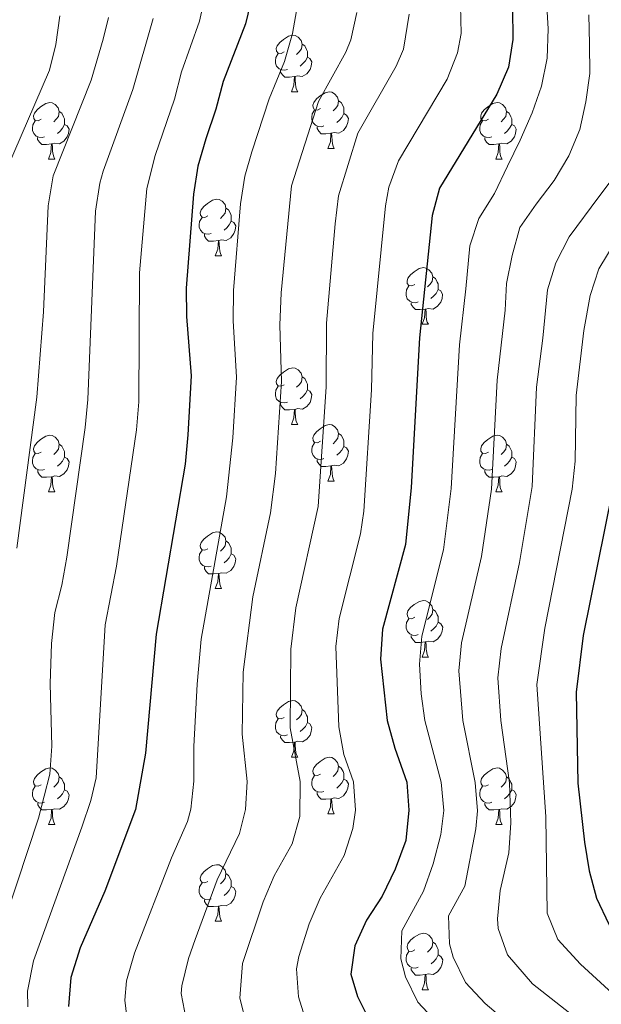
# Model space of a CAD drawing. Units: metres. Extents: x 612450 to 616955, y 4784491 to 4787536.
# Drawn here: x 614387 to 614490, y 4785191 to 4785366 of the extents above; entities that cross this region are included whole.
import ezdxf

# ---------------------------------------------------------------- set-up
doc = ezdxf.new("R2010")
doc.units = ezdxf.units.M
doc.header["$MEASUREMENT"] = 0
for name, color, linetype, lineweight in [('Nivel 36', 7, 'Continuous', 0), ('Nivel 4', 7, 'Continuous', 0), ('Nivel 5', 7, 'Continuous', 0), ('Nivel 61', 7, 'Continuous', 0), ('Nivel 63', 7, 'Continuous', 0)]:
    doc.layers.add(name, color=color, linetype=linetype, lineweight=lineweight)

msp = doc.modelspace()

# ---------------------------------------------------------------- linework, layer by layer
at = {"layer": 'Nivel 36', "color": 92, "linetype": 'Continuous', "lineweight": 0}
for p, q in [((614435.17, 4785352.82), (614436.3, 4785352.82)), ((614441.64, 4785342.79), (614442.77, 4785342.79)), ((614392.09, 4785340.88), (614393.21, 4785340.88)), ((614471.42, 4785340.88), (614472.54, 4785340.88)), ((614421.67, 4785323.74), (614422.79, 4785323.74)), ((614458.36, 4785311.6), (614459.48, 4785311.6)), ((614435.17, 4785293.83), (614436.3, 4785293.83)), ((614441.65, 4785283.8), (614442.77, 4785283.8)), ((614392.09, 4785281.89), (614393.22, 4785281.89)), ((614471.42, 4785281.89), (614472.54, 4785281.89)), ((614421.67, 4785264.75), (614422.79, 4785264.75)), ((614458.36, 4785252.61), (614459.48, 4785252.61)), ((614435.17, 4785234.84), (614436.3, 4785234.84)), ((614441.65, 4785224.8), (614442.77, 4785224.8)), ((614392.09, 4785222.9), (614393.22, 4785222.9)), ((614471.42, 4785222.9), (614472.54, 4785222.9)), ((614421.67, 4785205.76), (614422.79, 4785205.76)), ((614458.36, 4785193.62), (614459.49, 4785193.62))]:
    msp.add_line(p, q, dxfattribs=at)
at = {"layer": 'Nivel 36', "color": 92, "linetype": 'Continuous', "lineweight": 0, "flags": 128}
for points in [[(614433.87, 4785359.88), (614433.34, 4785359.62), (614432.81, 4785359.67), (614432.54, 4785360.04), (614432.49, 4785360.47), (614432.65, 4785360.99), (614433.13, 4785361.58), (614433.76, 4785362.11), (614434.66, 4785362.7), (614435.41, 4785362.86), (614435.84, 4785362.8), (614436.36, 4785362.49), (614436.9, 4785361.9), (614437.06, 4785361.26), (614436.94, 4785360.41), (614436.52, 4785359.88), (614436.1, 4785359.46)], [(614437.06, 4785361.26), (614437.53, 4785360.95), (614437.84, 4785360.31), (614438, 4785359.99), (614438, 4785359.41), (614438, 4785358.98), (614437.64, 4785358.29), (614437.22, 4785357.81), (614436.74, 4785357.39)], [(614434.46, 4785356.8), (614434.03, 4785356.64), (614433.44, 4785356.7), (614432.97, 4785356.91), (614432.54, 4785357.34), (614432.33, 4785357.92), (614432.33, 4785358.34), (614432.38, 4785358.93), (614432.81, 4785359.62)], [(614438, 4785358.98), (614438.46, 4785358.73), (614438.8, 4785358.12), (614438.7, 4785357.39), (614438.48, 4785356.75), (614437.9, 4785356.01), (614437.1, 4785355.53), (614436.26, 4785355.64), (614435.82, 4785355.51)], [(614435.72, 4785355.51), (614434.82, 4785355.42), (614433.98, 4785355.42), (614433.56, 4785355.85), (614433.24, 4785356.33), (614433.24, 4785356.64)], [(614435.17, 4785352.82), (614435.6, 4785353.98), (614435.72, 4785355.51), (614435.82, 4785355.51), (614435.86, 4785354.92), (614435.9, 4785354.24), (614435.96, 4785353.62), (614436.08, 4785353.22), (614436.3, 4785352.82)], [(614440.34, 4785349.85), (614439.82, 4785349.58), (614439.28, 4785349.64), (614439.02, 4785350.01), (614438.96, 4785350.43), (614439.12, 4785350.95), (614439.6, 4785351.55), (614440.24, 4785352.08), (614441.14, 4785352.66), (614441.88, 4785352.82), (614442.31, 4785352.77), (614442.84, 4785352.45), (614443.37, 4785351.87), (614443.53, 4785351.23), (614443.42, 4785350.38), (614443, 4785349.85), (614442.58, 4785349.42)], [(614443.53, 4785351.23), (614444, 4785350.91), (614444.32, 4785350.27), (614444.48, 4785349.95), (614444.48, 4785349.37), (614444.48, 4785348.95), (614444.11, 4785348.26), (614443.69, 4785347.78), (614443.21, 4785347.36)], [(614390.79, 4785347.94), (614390.26, 4785347.68), (614389.73, 4785347.73), (614389.46, 4785348.1), (614389.41, 4785348.53), (614389.57, 4785349.05), (614390.05, 4785349.64), (614390.68, 4785350.17), (614391.58, 4785350.76), (614392.33, 4785350.92), (614392.75, 4785350.86), (614393.28, 4785350.55), (614393.81, 4785349.96), (614393.97, 4785349.32), (614393.86, 4785348.47), (614393.44, 4785347.94), (614393.02, 4785347.52)], [(614393.97, 4785349.32), (614394.45, 4785349.01), (614394.76, 4785348.37), (614394.92, 4785348.05), (614394.92, 4785347.47), (614394.92, 4785347.04), (614394.55, 4785346.35), (614394.13, 4785345.87), (614393.65, 4785345.45)], [(614440.93, 4785346.77), (614440.5, 4785346.61), (614439.92, 4785346.67), (614439.44, 4785346.88), (614439.02, 4785347.3), (614438.8, 4785347.89), (614438.8, 4785348.31), (614438.86, 4785348.89), (614439.28, 4785349.58)], [(614470.12, 4785347.94), (614469.59, 4785347.68), (614469.06, 4785347.73), (614468.79, 4785348.1), (614468.74, 4785348.53), (614468.9, 4785349.05), (614469.38, 4785349.64), (614470.01, 4785350.17), (614470.91, 4785350.76), (614471.66, 4785350.92), (614472.08, 4785350.86), (614472.61, 4785350.55), (614473.14, 4785349.96), (614473.3, 4785349.32), (614473.19, 4785348.47), (614472.77, 4785347.94), (614472.35, 4785347.52)], [(614473.3, 4785349.32), (614473.78, 4785349.01), (614474.09, 4785348.37), (614474.25, 4785348.05), (614474.25, 4785347.47), (614474.25, 4785347.04), (614473.88, 4785346.35), (614473.46, 4785345.87), (614472.98, 4785345.45)], [(614391.37, 4785344.86), (614390.95, 4785344.7), (614390.36, 4785344.76), (614389.89, 4785344.97), (614389.46, 4785345.4), (614389.25, 4785345.98), (614389.25, 4785346.4), (614389.3, 4785346.99), (614389.73, 4785347.68)], [(614444.48, 4785348.95), (614444.94, 4785348.7), (614445.28, 4785348.08), (614445.17, 4785347.36), (614444.96, 4785346.72), (614444.38, 4785345.98), (614443.58, 4785345.5), (614442.73, 4785345.6), (614442.3, 4785345.47)], [(614470.7, 4785344.86), (614470.28, 4785344.7), (614469.69, 4785344.76), (614469.22, 4785344.97), (614468.79, 4785345.4), (614468.58, 4785345.98), (614468.58, 4785346.4), (614468.63, 4785346.99), (614469.06, 4785347.68)], [(614394.92, 4785347.04), (614395.38, 4785346.79), (614395.72, 4785346.18), (614395.61, 4785345.45), (614395.4, 4785344.81), (614394.82, 4785344.07), (614394.02, 4785343.59), (614393.17, 4785343.7), (614392.74, 4785343.57)], [(614442.19, 4785345.47), (614441.3, 4785345.39), (614440.46, 4785345.39), (614440.03, 4785345.82), (614439.71, 4785346.29), (614439.71, 4785346.61)], [(614474.25, 4785347.04), (614474.71, 4785346.79), (614475.05, 4785346.18), (614474.94, 4785345.45), (614474.73, 4785344.81), (614474.15, 4785344.07), (614473.35, 4785343.59), (614472.5, 4785343.7), (614472.07, 4785343.57)], [(614392.63, 4785343.57), (614391.74, 4785343.48), (614390.9, 4785343.48), (614390.47, 4785343.91), (614390.15, 4785344.39), (614390.15, 4785344.7)], [(614441.64, 4785342.79), (614442.08, 4785343.95), (614442.19, 4785345.47), (614442.3, 4785345.47), (614442.34, 4785344.89), (614442.37, 4785344.2), (614442.44, 4785343.59), (614442.56, 4785343.19), (614442.77, 4785342.79)], [(614471.96, 4785343.57), (614471.07, 4785343.48), (614470.23, 4785343.48), (614469.8, 4785343.91), (614469.48, 4785344.39), (614469.48, 4785344.7)], [(614392.09, 4785340.88), (614392.52, 4785342.04), (614392.63, 4785343.57), (614392.74, 4785343.57), (614392.78, 4785342.98), (614392.81, 4785342.3), (614392.88, 4785341.68), (614393, 4785341.28), (614393.21, 4785340.88)], [(614471.42, 4785340.88), (614471.85, 4785342.04), (614471.96, 4785343.57), (614472.07, 4785343.57), (614472.11, 4785342.98), (614472.14, 4785342.3), (614472.21, 4785341.68), (614472.33, 4785341.28), (614472.54, 4785340.88)], [(614420.37, 4785330.8), (614419.84, 4785330.54), (614419.31, 4785330.59), (614419.04, 4785330.96), (614418.99, 4785331.39), (614419.15, 4785331.91), (614419.63, 4785332.5), (614420.26, 4785333.03), (614421.16, 4785333.62), (614421.91, 4785333.78), (614422.33, 4785333.72), (614422.86, 4785333.41), (614423.39, 4785332.82), (614423.55, 4785332.18), (614423.44, 4785331.33), (614423.02, 4785330.8), (614422.6, 4785330.38)], [(614423.55, 4785332.18), (614424.03, 4785331.87), (614424.34, 4785331.23), (614424.5, 4785330.91), (614424.5, 4785330.33), (614424.5, 4785329.9), (614424.13, 4785329.21), (614423.71, 4785328.73), (614423.23, 4785328.31)], [(614420.95, 4785327.72), (614420.53, 4785327.56), (614419.94, 4785327.62), (614419.47, 4785327.83), (614419.04, 4785328.26), (614418.83, 4785328.84), (614418.83, 4785329.26), (614418.88, 4785329.85), (614419.31, 4785330.54)], [(614424.5, 4785329.9), (614424.96, 4785329.65), (614425.3, 4785329.04), (614425.19, 4785328.31), (614424.98, 4785327.67), (614424.4, 4785326.93), (614423.6, 4785326.45), (614422.75, 4785326.56), (614422.32, 4785326.43)], [(614422.21, 4785326.43), (614421.32, 4785326.34), (614420.48, 4785326.34), (614420.05, 4785326.77), (614419.73, 4785327.25), (614419.73, 4785327.56)], [(614421.67, 4785323.74), (614422.1, 4785324.9), (614422.21, 4785326.43), (614422.32, 4785326.43), (614422.36, 4785325.84), (614422.39, 4785325.16), (614422.46, 4785324.54), (614422.58, 4785324.14), (614422.79, 4785323.74)], [(614457.06, 4785318.66), (614456.53, 4785318.4), (614456, 4785318.45), (614455.73, 4785318.82), (614455.68, 4785319.25), (614455.84, 4785319.77), (614456.32, 4785320.36), (614456.95, 4785320.89), (614457.85, 4785321.48), (614458.6, 4785321.64), (614459.02, 4785321.58), (614459.55, 4785321.27), (614460.08, 4785320.68), (614460.24, 4785320.04), (614460.13, 4785319.19), (614459.71, 4785318.66), (614459.29, 4785318.24)], [(614460.24, 4785320.04), (614460.72, 4785319.73), (614461.03, 4785319.09), (614461.19, 4785318.77), (614461.19, 4785318.19), (614461.19, 4785317.76), (614460.82, 4785317.07), (614460.4, 4785316.59), (614459.92, 4785316.17)], [(614457.64, 4785315.58), (614457.22, 4785315.42), (614456.63, 4785315.48), (614456.16, 4785315.69), (614455.73, 4785316.12), (614455.52, 4785316.7), (614455.52, 4785317.12), (614455.57, 4785317.71), (614456, 4785318.4)], [(614461.19, 4785317.76), (614461.65, 4785317.51), (614461.99, 4785316.9), (614461.88, 4785316.17), (614461.67, 4785315.53), (614461.09, 4785314.79), (614460.29, 4785314.31), (614459.44, 4785314.42), (614459.01, 4785314.29)], [(614458.9, 4785314.29), (614458.01, 4785314.2), (614457.17, 4785314.2), (614456.74, 4785314.63), (614456.42, 4785315.11), (614456.42, 4785315.42)], [(614458.36, 4785311.6), (614458.79, 4785312.76), (614458.9, 4785314.29), (614459.01, 4785314.29), (614459.05, 4785313.7), (614459.08, 4785313.02), (614459.15, 4785312.4), (614459.27, 4785312), (614459.48, 4785311.6)], [(614433.87, 4785300.89), (614433.34, 4785300.63), (614432.81, 4785300.68), (614432.55, 4785301.05), (614432.49, 4785301.48), (614432.65, 4785302), (614433.13, 4785302.59), (614433.77, 4785303.12), (614434.67, 4785303.71), (614435.41, 4785303.87), (614435.84, 4785303.81), (614436.37, 4785303.5), (614436.9, 4785302.91), (614437.06, 4785302.27), (614436.95, 4785301.42), (614436.52, 4785300.89), (614436.1, 4785300.47)], [(614437.06, 4785302.27), (614437.53, 4785301.96), (614437.85, 4785301.32), (614438.01, 4785301), (614438.01, 4785300.42), (614438.01, 4785299.99), (614437.64, 4785299.3), (614437.22, 4785298.82), (614436.74, 4785298.4)], [(614434.46, 4785297.81), (614434.03, 4785297.65), (614433.45, 4785297.71), (614432.97, 4785297.92), (614432.55, 4785298.35), (614432.33, 4785298.93), (614432.33, 4785299.35), (614432.39, 4785299.94), (614432.81, 4785300.63)], [(614438.01, 4785299.99), (614438.46, 4785299.74), (614438.81, 4785299.13), (614438.7, 4785298.4), (614438.49, 4785297.76), (614437.9, 4785297.02), (614437.11, 4785296.54), (614436.26, 4785296.65), (614435.83, 4785296.52)], [(614435.72, 4785296.52), (614434.83, 4785296.43), (614433.98, 4785296.43), (614433.56, 4785296.86), (614433.24, 4785297.34), (614433.24, 4785297.65)], [(614435.17, 4785293.83), (614435.61, 4785294.99), (614435.72, 4785296.52), (614435.83, 4785296.52), (614435.86, 4785295.93), (614435.9, 4785295.25), (614435.97, 4785294.63), (614436.08, 4785294.23), (614436.3, 4785293.83)], [(614440.35, 4785290.86), (614439.82, 4785290.59), (614439.29, 4785290.65), (614439.02, 4785291.02), (614438.97, 4785291.44), (614439.13, 4785291.96), (614439.61, 4785292.56), (614440.24, 4785293.09), (614441.14, 4785293.67), (614441.89, 4785293.83), (614442.31, 4785293.78), (614442.84, 4785293.46), (614443.37, 4785292.88), (614443.53, 4785292.24), (614443.42, 4785291.39), (614443, 4785290.86), (614442.58, 4785290.43)], [(614390.79, 4785288.95), (614390.26, 4785288.69), (614389.73, 4785288.74), (614389.46, 4785289.11), (614389.41, 4785289.54), (614389.57, 4785290.06), (614390.05, 4785290.65), (614390.68, 4785291.18), (614391.58, 4785291.77), (614392.33, 4785291.93), (614392.76, 4785291.87), (614393.28, 4785291.56), (614393.82, 4785290.97), (614393.98, 4785290.33), (614393.86, 4785289.48), (614393.44, 4785288.95), (614393.02, 4785288.53)], [(614443.53, 4785292.24), (614444.01, 4785291.92), (614444.32, 4785291.28), (614444.48, 4785290.96), (614444.48, 4785290.38), (614444.48, 4785289.96), (614444.11, 4785289.27), (614443.69, 4785288.79), (614443.21, 4785288.37)], [(614470.12, 4785288.95), (614469.59, 4785288.69), (614469.06, 4785288.74), (614468.79, 4785289.11), (614468.74, 4785289.54), (614468.9, 4785290.06), (614469.38, 4785290.65), (614470.01, 4785291.18), (614470.91, 4785291.77), (614471.66, 4785291.93), (614472.08, 4785291.87), (614472.61, 4785291.56), (614473.14, 4785290.97), (614473.3, 4785290.33), (614473.19, 4785289.48), (614472.77, 4785288.95), (614472.35, 4785288.53)], [(614393.98, 4785290.33), (614394.45, 4785290.02), (614394.76, 4785289.38), (614394.92, 4785289.06), (614394.92, 4785288.48), (614394.92, 4785288.05), (614394.56, 4785287.36), (614394.14, 4785286.88), (614393.66, 4785286.46)], [(614440.93, 4785287.78), (614440.51, 4785287.62), (614439.92, 4785287.68), (614439.45, 4785287.89), (614439.02, 4785288.31), (614438.81, 4785288.9), (614438.81, 4785289.32), (614438.86, 4785289.9), (614439.29, 4785290.59)], [(614444.48, 4785289.96), (614444.94, 4785289.71), (614445.28, 4785289.09), (614445.17, 4785288.37), (614444.96, 4785287.73), (614444.38, 4785286.99), (614443.58, 4785286.51), (614442.73, 4785286.61), (614442.3, 4785286.48)], [(614473.3, 4785290.33), (614473.78, 4785290.02), (614474.09, 4785289.38), (614474.25, 4785289.06), (614474.25, 4785288.48), (614474.25, 4785288.05), (614473.88, 4785287.36), (614473.46, 4785286.88), (614472.98, 4785286.46)], [(614391.38, 4785285.87), (614390.95, 4785285.71), (614390.36, 4785285.77), (614389.89, 4785285.98), (614389.46, 4785286.41), (614389.25, 4785286.99), (614389.25, 4785287.41), (614389.3, 4785288), (614389.73, 4785288.69)], [(614470.7, 4785285.87), (614470.28, 4785285.71), (614469.69, 4785285.77), (614469.22, 4785285.98), (614468.79, 4785286.41), (614468.58, 4785286.99), (614468.58, 4785287.41), (614468.63, 4785288), (614469.06, 4785288.69)], [(614394.92, 4785288.05), (614395.38, 4785287.8), (614395.72, 4785287.19), (614395.62, 4785286.46), (614395.4, 4785285.82), (614394.82, 4785285.08), (614394.02, 4785284.6), (614393.18, 4785284.71), (614392.74, 4785284.58)], [(614442.19, 4785286.48), (614441.3, 4785286.4), (614440.46, 4785286.4), (614440.03, 4785286.83), (614439.71, 4785287.3), (614439.71, 4785287.62)], [(614441.65, 4785283.8), (614442.08, 4785284.96), (614442.19, 4785286.48), (614442.3, 4785286.48), (614442.34, 4785285.9), (614442.37, 4785285.21), (614442.44, 4785284.6), (614442.56, 4785284.2), (614442.77, 4785283.8)], [(614474.25, 4785288.05), (614474.71, 4785287.8), (614475.05, 4785287.19), (614474.94, 4785286.46), (614474.73, 4785285.82), (614474.15, 4785285.08), (614473.35, 4785284.6), (614472.5, 4785284.71), (614472.07, 4785284.58)], [(614392.64, 4785284.58), (614391.74, 4785284.49), (614390.9, 4785284.49), (614390.48, 4785284.92), (614390.16, 4785285.4), (614390.16, 4785285.71)], [(614471.96, 4785284.58), (614471.07, 4785284.49), (614470.23, 4785284.49), (614469.8, 4785284.92), (614469.48, 4785285.4), (614469.48, 4785285.71)], [(614392.09, 4785281.89), (614392.52, 4785283.05), (614392.64, 4785284.58), (614392.74, 4785284.58), (614392.78, 4785283.99), (614392.82, 4785283.31), (614392.88, 4785282.69), (614393, 4785282.29), (614393.22, 4785281.89)], [(614471.42, 4785281.89), (614471.85, 4785283.05), (614471.96, 4785284.58), (614472.07, 4785284.58), (614472.11, 4785283.99), (614472.14, 4785283.31), (614472.21, 4785282.69), (614472.33, 4785282.29), (614472.54, 4785281.89)], [(614420.37, 4785271.81), (614419.84, 4785271.54), (614419.31, 4785271.6), (614419.04, 4785271.97), (614418.99, 4785272.39), (614419.15, 4785272.91), (614419.63, 4785273.51), (614420.26, 4785274.04), (614421.16, 4785274.62), (614421.91, 4785274.78), (614422.33, 4785274.73), (614422.86, 4785274.41), (614423.39, 4785273.83), (614423.55, 4785273.19), (614423.44, 4785272.34), (614423.02, 4785271.81), (614422.6, 4785271.38)], [(614423.55, 4785273.19), (614424.03, 4785272.87), (614424.34, 4785272.23), (614424.5, 4785271.91), (614424.5, 4785271.33), (614424.5, 4785270.91), (614424.13, 4785270.22), (614423.71, 4785269.74), (614423.23, 4785269.32)], [(614420.95, 4785268.73), (614420.53, 4785268.57), (614419.94, 4785268.63), (614419.47, 4785268.84), (614419.04, 4785269.26), (614418.83, 4785269.85), (614418.83, 4785270.27), (614418.88, 4785270.85), (614419.31, 4785271.54)], [(614424.5, 4785270.91), (614424.96, 4785270.66), (614425.3, 4785270.04), (614425.19, 4785269.32), (614424.98, 4785268.68), (614424.4, 4785267.94), (614423.6, 4785267.46), (614422.75, 4785267.56), (614422.32, 4785267.43)], [(614422.21, 4785267.43), (614421.32, 4785267.35), (614420.48, 4785267.35), (614420.05, 4785267.78), (614419.73, 4785268.25), (614419.73, 4785268.57)], [(614421.67, 4785264.75), (614422.1, 4785265.91), (614422.21, 4785267.43), (614422.32, 4785267.43), (614422.36, 4785266.85), (614422.39, 4785266.16), (614422.46, 4785265.55), (614422.58, 4785265.15), (614422.79, 4785264.75)], [(614457.06, 4785259.67), (614456.53, 4785259.4), (614456, 4785259.46), (614455.74, 4785259.83), (614455.68, 4785260.25), (614455.84, 4785260.77), (614456.32, 4785261.37), (614456.96, 4785261.9), (614457.86, 4785262.48), (614458.6, 4785262.64), (614459.02, 4785262.59), (614459.56, 4785262.27), (614460.08, 4785261.69), (614460.24, 4785261.05), (614460.14, 4785260.2), (614459.71, 4785259.67), (614459.29, 4785259.24)], [(614460.24, 4785261.05), (614460.72, 4785260.73), (614461.04, 4785260.09), (614461.2, 4785259.77), (614461.2, 4785259.19), (614461.2, 4785258.77), (614460.82, 4785258.08), (614460.4, 4785257.6), (614459.92, 4785257.18)], [(614457.64, 4785256.59), (614457.22, 4785256.43), (614456.64, 4785256.49), (614456.16, 4785256.7), (614455.74, 4785257.12), (614455.52, 4785257.71), (614455.52, 4785258.13), (614455.58, 4785258.71), (614456, 4785259.4)], [(614461.2, 4785258.77), (614461.65, 4785258.52), (614462, 4785257.9), (614461.88, 4785257.18), (614461.68, 4785256.54), (614461.09, 4785255.8), (614460.3, 4785255.32), (614459.44, 4785255.42), (614459.02, 4785255.29)], [(614458.9, 4785255.29), (614458.02, 4785255.21), (614457.17, 4785255.21), (614456.74, 4785255.64), (614456.42, 4785256.11), (614456.42, 4785256.43)], [(614458.36, 4785252.61), (614458.8, 4785253.77), (614458.9, 4785255.29), (614459.02, 4785255.29), (614459.05, 4785254.71), (614459.08, 4785254.02), (614459.16, 4785253.41), (614459.27, 4785253.01), (614459.48, 4785252.61)], [(614433.87, 4785241.9), (614433.34, 4785241.64), (614432.81, 4785241.69), (614432.55, 4785242.06), (614432.49, 4785242.48), (614432.65, 4785243), (614433.13, 4785243.6), (614433.77, 4785244.13), (614434.67, 4785244.72), (614435.41, 4785244.88), (614435.84, 4785244.82), (614436.37, 4785244.5), (614436.9, 4785243.92), (614437.06, 4785243.28), (614436.95, 4785242.43), (614436.52, 4785241.9), (614436.1, 4785241.48)], [(614437.06, 4785243.28), (614437.53, 4785242.96), (614437.85, 4785242.32), (614438.01, 4785242), (614438.01, 4785241.42), (614438.01, 4785241), (614437.64, 4785240.31), (614437.22, 4785239.83), (614436.74, 4785239.41)], [(614434.46, 4785238.82), (614434.03, 4785238.66), (614433.45, 4785238.72), (614432.97, 4785238.93), (614432.55, 4785239.36), (614432.33, 4785239.94), (614432.33, 4785240.36), (614432.39, 4785240.94), (614432.81, 4785241.64)], [(614438.01, 4785241), (614438.46, 4785240.75), (614438.81, 4785240.14), (614438.7, 4785239.41), (614438.49, 4785238.77), (614437.9, 4785238.03), (614437.11, 4785237.55), (614436.26, 4785237.66), (614435.83, 4785237.52)], [(614435.72, 4785237.52), (614434.83, 4785237.44), (614433.98, 4785237.44), (614433.56, 4785237.87), (614433.24, 4785238.34), (614433.24, 4785238.66)], [(614435.17, 4785234.84), (614435.61, 4785236), (614435.72, 4785237.52), (614435.83, 4785237.52), (614435.86, 4785236.94), (614435.9, 4785236.26), (614435.97, 4785235.64), (614436.08, 4785235.24), (614436.3, 4785234.84)], [(614440.35, 4785231.86), (614439.82, 4785231.6), (614439.29, 4785231.66), (614439.02, 4785232.02), (614438.97, 4785232.45), (614439.13, 4785232.97), (614439.61, 4785233.56), (614440.24, 4785234.1), (614441.14, 4785234.68), (614441.89, 4785234.84), (614442.31, 4785234.78), (614442.84, 4785234.47), (614443.37, 4785233.88), (614443.53, 4785233.24), (614443.42, 4785232.4), (614443, 4785231.86), (614442.58, 4785231.44)], [(614390.79, 4785229.96), (614390.26, 4785229.7), (614389.73, 4785229.75), (614389.47, 4785230.12), (614389.41, 4785230.54), (614389.57, 4785231.06), (614390.05, 4785231.66), (614390.69, 4785232.19), (614391.59, 4785232.78), (614392.33, 4785232.94), (614392.76, 4785232.88), (614393.29, 4785232.56), (614393.82, 4785231.98), (614393.98, 4785231.34), (614393.87, 4785230.49), (614393.44, 4785229.96), (614393.02, 4785229.54)], [(614443.53, 4785233.24), (614444.01, 4785232.93), (614444.32, 4785232.29), (614444.48, 4785231.97), (614444.48, 4785231.39), (614444.48, 4785230.96), (614444.11, 4785230.28), (614443.69, 4785229.8), (614443.21, 4785229.38)], [(614470.12, 4785229.96), (614469.59, 4785229.7), (614469.06, 4785229.75), (614468.8, 4785230.12), (614468.74, 4785230.54), (614468.9, 4785231.06), (614469.38, 4785231.66), (614470.02, 4785232.19), (614470.92, 4785232.78), (614471.66, 4785232.94), (614472.08, 4785232.88), (614472.62, 4785232.56), (614473.14, 4785231.98), (614473.3, 4785231.34), (614473.2, 4785230.49), (614472.77, 4785229.96), (614472.35, 4785229.54)], [(614393.98, 4785231.34), (614394.45, 4785231.02), (614394.77, 4785230.38), (614394.93, 4785230.06), (614394.93, 4785229.48), (614394.93, 4785229.06), (614394.56, 4785228.37), (614394.14, 4785227.89), (614393.66, 4785227.47)], [(614440.93, 4785228.78), (614440.51, 4785228.62), (614439.92, 4785228.68), (614439.45, 4785228.9), (614439.02, 4785229.32), (614438.81, 4785229.9), (614438.81, 4785230.32), (614438.86, 4785230.91), (614439.29, 4785231.6)], [(614444.48, 4785230.96), (614444.94, 4785230.72), (614445.28, 4785230.1), (614445.17, 4785229.38), (614444.96, 4785228.74), (614444.38, 4785228), (614443.58, 4785227.52), (614442.73, 4785227.62), (614442.3, 4785227.49)], [(614473.3, 4785231.34), (614473.78, 4785231.02), (614474.1, 4785230.38), (614474.26, 4785230.06), (614474.26, 4785229.48), (614474.26, 4785229.06), (614473.88, 4785228.37), (614473.46, 4785227.89), (614472.98, 4785227.47)], [(614391.38, 4785226.88), (614390.95, 4785226.72), (614390.37, 4785226.78), (614389.89, 4785226.99), (614389.47, 4785227.42), (614389.25, 4785228), (614389.25, 4785228.42), (614389.31, 4785229), (614389.73, 4785229.7)], [(614394.93, 4785229.06), (614395.38, 4785228.81), (614395.73, 4785228.2), (614395.62, 4785227.47), (614395.41, 4785226.83), (614394.82, 4785226.09), (614394.03, 4785225.61), (614393.18, 4785225.72), (614392.75, 4785225.58)], [(614470.7, 4785226.88), (614470.28, 4785226.72), (614469.7, 4785226.78), (614469.22, 4785226.99), (614468.8, 4785227.42), (614468.58, 4785228), (614468.58, 4785228.42), (614468.64, 4785229), (614469.06, 4785229.7)], [(614474.26, 4785229.06), (614474.71, 4785228.81), (614475.06, 4785228.2), (614474.94, 4785227.47), (614474.74, 4785226.83), (614474.15, 4785226.09), (614473.36, 4785225.61), (614472.5, 4785225.72), (614472.08, 4785225.58)], [(614442.19, 4785227.49), (614441.3, 4785227.4), (614440.46, 4785227.4), (614440.03, 4785227.84), (614439.71, 4785228.31), (614439.71, 4785228.62)], [(614441.65, 4785224.8), (614442.08, 4785225.96), (614442.19, 4785227.49), (614442.3, 4785227.49), (614442.34, 4785226.9), (614442.37, 4785226.22), (614442.44, 4785225.6), (614442.56, 4785225.2), (614442.77, 4785224.8)], [(614392.64, 4785225.58), (614391.75, 4785225.5), (614390.9, 4785225.5), (614390.48, 4785225.93), (614390.16, 4785226.4), (614390.16, 4785226.72)], [(614392.09, 4785222.9), (614392.53, 4785224.06), (614392.64, 4785225.58), (614392.75, 4785225.58), (614392.78, 4785225), (614392.82, 4785224.32), (614392.89, 4785223.7), (614393, 4785223.3), (614393.22, 4785222.9)], [(614471.96, 4785225.58), (614471.08, 4785225.5), (614470.23, 4785225.5), (614469.8, 4785225.93), (614469.48, 4785226.4), (614469.48, 4785226.72)], [(614471.42, 4785222.9), (614471.86, 4785224.06), (614471.96, 4785225.58), (614472.08, 4785225.58), (614472.11, 4785225), (614472.14, 4785224.32), (614472.22, 4785223.7), (614472.33, 4785223.3), (614472.54, 4785222.9)], [(614420.37, 4785212.82), (614419.84, 4785212.55), (614419.31, 4785212.61), (614419.04, 4785212.98), (614418.99, 4785213.4), (614419.15, 4785213.92), (614419.63, 4785214.52), (614420.26, 4785215.05), (614421.16, 4785215.63), (614421.91, 4785215.79), (614422.33, 4785215.74), (614422.86, 4785215.42), (614423.39, 4785214.84), (614423.55, 4785214.2), (614423.44, 4785213.35), (614423.02, 4785212.82), (614422.6, 4785212.39)], [(614423.55, 4785214.2), (614424.03, 4785213.88), (614424.34, 4785213.24), (614424.5, 4785212.92), (614424.5, 4785212.34), (614424.5, 4785211.92), (614424.13, 4785211.23), (614423.71, 4785210.75), (614423.23, 4785210.33)], [(614420.95, 4785209.74), (614420.53, 4785209.58), (614419.94, 4785209.64), (614419.47, 4785209.85), (614419.04, 4785210.27), (614418.83, 4785210.86), (614418.83, 4785211.28), (614418.88, 4785211.86), (614419.31, 4785212.55)], [(614424.5, 4785211.92), (614424.96, 4785211.67), (614425.3, 4785211.05), (614425.19, 4785210.33), (614424.98, 4785209.69), (614424.4, 4785208.95), (614423.6, 4785208.47), (614422.75, 4785208.57), (614422.32, 4785208.44)], [(614422.21, 4785208.44), (614421.32, 4785208.36), (614420.48, 4785208.36), (614420.05, 4785208.79), (614419.73, 4785209.26), (614419.73, 4785209.58)], [(614421.67, 4785205.76), (614422.1, 4785206.92), (614422.21, 4785208.44), (614422.32, 4785208.44), (614422.36, 4785207.86), (614422.39, 4785207.17), (614422.46, 4785206.56), (614422.58, 4785206.16), (614422.79, 4785205.76)], [(614457.06, 4785200.68), (614456.53, 4785200.41), (614456, 4785200.47), (614455.74, 4785200.84), (614455.68, 4785201.26), (614455.84, 4785201.78), (614456.32, 4785202.38), (614456.96, 4785202.91), (614457.86, 4785203.49), (614458.6, 4785203.65), (614459.03, 4785203.6), (614459.56, 4785203.28), (614460.09, 4785202.7), (614460.25, 4785202.06), (614460.14, 4785201.21), (614459.71, 4785200.68), (614459.29, 4785200.25)], [(614460.25, 4785202.06), (614460.72, 4785201.74), (614461.04, 4785201.1), (614461.2, 4785200.78), (614461.2, 4785200.2), (614461.2, 4785199.78), (614460.83, 4785199.09), (614460.41, 4785198.61), (614459.93, 4785198.19)], [(614457.65, 4785197.6), (614457.22, 4785197.44), (614456.64, 4785197.5), (614456.16, 4785197.71), (614455.74, 4785198.13), (614455.52, 4785198.72), (614455.52, 4785199.14), (614455.58, 4785199.72), (614456, 4785200.41)], [(614461.2, 4785199.78), (614461.65, 4785199.53), (614462, 4785198.91), (614461.89, 4785198.19), (614461.68, 4785197.55), (614461.09, 4785196.81), (614460.3, 4785196.33), (614459.45, 4785196.43), (614459.02, 4785196.3)], [(614458.91, 4785196.3), (614458.02, 4785196.22), (614457.17, 4785196.22), (614456.75, 4785196.65), (614456.43, 4785197.12), (614456.43, 4785197.44)], [(614458.36, 4785193.62), (614458.8, 4785194.78), (614458.91, 4785196.3), (614459.02, 4785196.3), (614459.05, 4785195.72), (614459.09, 4785195.03), (614459.16, 4785194.42), (614459.27, 4785194.02), (614459.49, 4785193.62)]]:
    msp.add_lwpolyline(points, dxfattribs=at)
at = {"layer": 'Nivel 4', "color": 36, "linetype": 'Continuous', "lineweight": 30, "flags": 128}
for points, elevation in [([(614504.16, 4785384.25), (614513.01, 4785354.02), (614513.69, 4785348.87), (614513.58, 4785343.88), (614512.13, 4785338.69), (614509.42, 4785334.36), (614502.42, 4785326.36), (614499.33, 4785322.17), (614496.76, 4785317.89), (614494.98, 4785312.8), (614493.97, 4785307.85), (614492.69, 4785297.64), (614492.65, 4785286.87), (614492.06, 4785281.9), (614486.93, 4785256.44), (614485.65, 4785246.36), (614485.96, 4785230.26), (614487.16, 4785219.79), (614487.96, 4785214.7), (614489.27, 4785209.87), (614491.46, 4785205.26), (614493.15, 4785202.76), (614496.47, 4785199.02), (614508.42, 4785187.98)], 550), ([(614428.28, 4785370.05), (614427, 4785364.86), (614423.06, 4785354.65), (614421.79, 4785349.72), (614419.97, 4785344.49), (614418.57, 4785339.65), (614417.83, 4785334.7), (614416.49, 4785317.98), (614416.57, 4785312.98), (614417.41, 4785302.45), (614416.81, 4785292.02), (614416.32, 4785286.8), (614411.19, 4785256.67), (614409.28, 4785235.56), (614407.5, 4785225.56), (614402.08, 4785211.08), (614397.72, 4785201.04), (614396.04, 4785195.81), (614395.6, 4785190.64)], 600), ([(614474.41, 4785367.66), (614474.45, 4785362.11), (614473.68, 4785357.18), (614471.62, 4785352.38), (614461.44, 4785335.71), (614460.16, 4785330.87), (614457.9, 4785309.22), (614456.39, 4785282.65), (614455.39, 4785272.57), (614451.33, 4785257.53), (614450.98, 4785252.25), (614452.14, 4785241.38), (614453.49, 4785236.46), (614455.64, 4785230.44), (614456, 4785225.44), (614455.49, 4785220.08), (614453.59, 4785214.99), (614451.24, 4785210.19), (614448.49, 4785205.95), (614446.44, 4785201.39), (614445.68, 4785196.37), (614446.92, 4785192.42), (614449.13, 4785187.93)], 575)]:
    msp.add_lwpolyline(points, dxfattribs=dict(at, elevation=elevation))
at = {"layer": 'Nivel 5', "color": 36, "linetype": 'Continuous', "lineweight": 0, "flags": 128}
for points, elevation in [([(614419.6, 4785368.52), (614418.86, 4785365.33), (614415.68, 4785356.36), (614414.43, 4785351.52), (614411.01, 4785341.55), (614409.5, 4785335.66), (614408.23, 4785320.71), (614408.08, 4785297.87), (614407.71, 4785292.88), (614404.14, 4785268.69), (614402.15, 4785258.34), (614400.52, 4785231.2), (614399.59, 4785227.19), (614398, 4785222.45), (614389.45, 4785198.74), (614388.36, 4785193.39), (614388.44, 4785190.57)], 605), ([(614480.43, 4785369.02), (614480.71, 4785363.97), (614480.56, 4785358.81), (614479.55, 4785353.81), (614477.87, 4785349.08), (614475.75, 4785344.23), (614473.5, 4785339.66), (614471.21, 4785334.8), (614468.41, 4785330.34), (614466.79, 4785325.5), (614466.09, 4785317.89), (614464.99, 4785307.96), (614463.52, 4785282.5), (614462.15, 4785271.59), (614458.32, 4785256.32), (614457.91, 4785251.33), (614458.2, 4785246.09), (614458.86, 4785241.38), (614461.71, 4785230.4), (614462.19, 4785225.4), (614461.7, 4785221.12), (614460.31, 4785215.95), (614458.58, 4785211.09), (614454.74, 4785204.05), (614454.56, 4785199.08), (614455.39, 4785195.91), (614457.58, 4785191.42), (614461.06, 4785187.69)], 570), ([(614436.25, 4785368.2), (614435.39, 4785363.15), (614433.96, 4785358.17), (614431.22, 4785351.55), (614428.15, 4785342.18), (614426.89, 4785337.89), (614426.16, 4785332.94), (614424.91, 4785317.57), (614424.84, 4785312.22), (614425.4, 4785302.24), (614424.8, 4785291.46), (614423.64, 4785281.01), (614419.15, 4785255.79), (614418.43, 4785247.82), (614417.85, 4785236.73), (614417.85, 4785230.6), (614417.33, 4785225.63), (614416.72, 4785223.44), (614413.88, 4785216.98), (614407.31, 4785200.11), (614405.94, 4785195.22), (614405.62, 4785191.79), (614406.24, 4785186.87)], 595), ([(614446.75, 4785366.88), (614445.69, 4785362.03), (614444.85, 4785359.87), (614439.97, 4785351.13), (614435.2, 4785336.14), (614433.33, 4785317.16), (614433.11, 4785311.47), (614433.39, 4785301.48), (614432.34, 4785285.14), (614431.44, 4785278.15), (614428.31, 4785263.26), (614426.64, 4785249.92), (614426.41, 4785238.92), (614427.3, 4785230.56), (614427.03, 4785225.6), (614425.94, 4785221.33), (614422.02, 4785213.08), (614418.1, 4785202.53), (614416.9, 4785199.18), (614415.72, 4785194.28), (614415.63, 4785192.93), (614416.77, 4785186.82)], 590), ([(614465.19, 4785368.14), (614465.26, 4785363.14), (614464.6, 4785359.75), (614462.81, 4785355.08), (614454.19, 4785340.6), (614452.42, 4785335.91), (614451.84, 4785332.63), (614449.64, 4785309.97), (614449.35, 4785299.98), (614448.04, 4785278.48), (614447.4, 4785274.43), (614443.65, 4785259.44), (614443.05, 4785254.47), (614443.57, 4785240.22), (614444.47, 4785235.3), (614446.19, 4785230.48), (614446.54, 4785225.48), (614446.07, 4785222.19), (614444.54, 4785217.44), (614440.29, 4785209.87), (614438.32, 4785205.3), (614436.48, 4785199.53), (614436.08, 4785197.31), (614436.43, 4785192.38), (614437.53, 4785188.75)], 580), ([(614501.57, 4785368.38), (614502.14, 4785362.52), (614504.73, 4785353.7), (614505.39, 4785348.7), (614505.19, 4785345.58), (614503.63, 4785340.83), (614501.86, 4785337.96), (614495.74, 4785330.71), (614492.75, 4785326.5), (614489.69, 4785321.45), (614488.16, 4785316.68), (614487.03, 4785310.5), (614485.67, 4785298.95), (614485.48, 4785287.35), (614484.98, 4785282.37), (614480.1, 4785257.74), (614478.72, 4785247.72), (614480.32, 4785224.25), (614480.55, 4785207.17), (614482.41, 4785202.53), (614486.42, 4785198.15), (614502.73, 4785183.26)], 555), ([(614410.67, 4785365.8), (614407.05, 4785353.23), (614401.77, 4785338.72), (614401.16, 4785336.61), (614400.43, 4785331.66), (614399.04, 4785298.28), (614398.56, 4785293.3), (614395.32, 4785270.3), (614394.46, 4785265.36), (614393.2, 4785260.52), (614392.63, 4785255.02), (614392.4, 4785247.86), (614392.66, 4785236.83), (614392.31, 4785231.83), (614390.3, 4785224.02), (614382.63, 4785200.9)], 610), ([(614394.07, 4785366.3), (614393.4, 4785361.19), (614392.28, 4785356.64), (614384.65, 4785338.99)], 620), ([(614402.73, 4785365.98), (614401.75, 4785362.15), (614399.66, 4785354.91), (614392.91, 4785337.9), (614392.05, 4785332.62), (614391.21, 4785313.78), (614389.99, 4785298.69), (614386.49, 4785271.91)], 615), ([(614456.06, 4785366.58), (614455.04, 4785360.38), (614453.77, 4785357.38), (614446.94, 4785345.5), (614443.52, 4785334.4), (614442.94, 4785329.41), (614441.42, 4785311.77), (614441.36, 4785300.52), (614439.93, 4785279.32), (614435.98, 4785261.35), (614435.07, 4785254.02), (614434.94, 4785240.06), (614436.75, 4785230.52), (614436.65, 4785224.31), (614435.28, 4785219.5), (614432.1, 4785213.8), (614430.18, 4785209.18), (614426.49, 4785198.24), (614426.01, 4785192.11), (614427.25, 4785187.3)], 585), ([(614487.91, 4785366.48), (614488.03, 4785361.32), (614488.1, 4785356.05), (614487.38, 4785351.06), (614486.32, 4785346.16), (614484.36, 4785341.48), (614481.78, 4785337.08), (614478.58, 4785332.89), (614475.66, 4785328.76), (614474.32, 4785323.81), (614473.31, 4785318.86), (614473.08, 4785314.13), (614471.65, 4785301.71), (614470.66, 4785282.35), (614468.87, 4785270.42), (614465.32, 4785255.11), (614464.85, 4785250.13), (614465.58, 4785241.37), (614467.77, 4785230.36), (614468.15, 4785225.36), (614467.9, 4785222.17), (614465.93, 4785211.99), (614463.05, 4785206.71), (614463.19, 4785201.74), (614463.86, 4785199.4), (614466.04, 4785194.9), (614469.51, 4785191.18), (614472.27, 4785188.9)], 565), ([(614492.96, 4785338.51), (614489.7, 4785334.21), (614484.46, 4785327.13), (614482.06, 4785322.5), (614480.6, 4785317.72), (614479.74, 4785309.14), (614478.67, 4785300.44), (614477.88, 4785282.84), (614475.61, 4785269.35), (614472.35, 4785254.12), (614471.78, 4785248.92), (614472.3, 4785241.37), (614473.84, 4785230.33), (614474.11, 4785223.21), (614473.73, 4785217.87), (614472.17, 4785211.2), (614471.71, 4785206.2), (614471.83, 4785204.47), (614473.51, 4785199.78), (614477.94, 4785194.65), (614490.62, 4785184.66)], 560)]:
    msp.add_lwpolyline(points, dxfattribs=dict(at, elevation=elevation))
at = {"layer": 'Nivel 61', "color": 250, "linetype": 'Continuous', "lineweight": 0}
msp.add_3dface([(613386.43, 4784899.85), (613347.76, 4787213.45), (616731.55, 4787270.76), (616771.32, 4784957.14)], dxfattribs=at)
at = {"layer": 'Nivel 63', "color": 7, "linetype": 'Continuous', "lineweight": 0}
msp.add_3dface([(612500.77, 4784491.04), (612450.46, 4787460.6), (616904.93, 4787536.01), (616955.21, 4784566.43)], dxfattribs=at)

doc.saveas('drawing.dxf')
